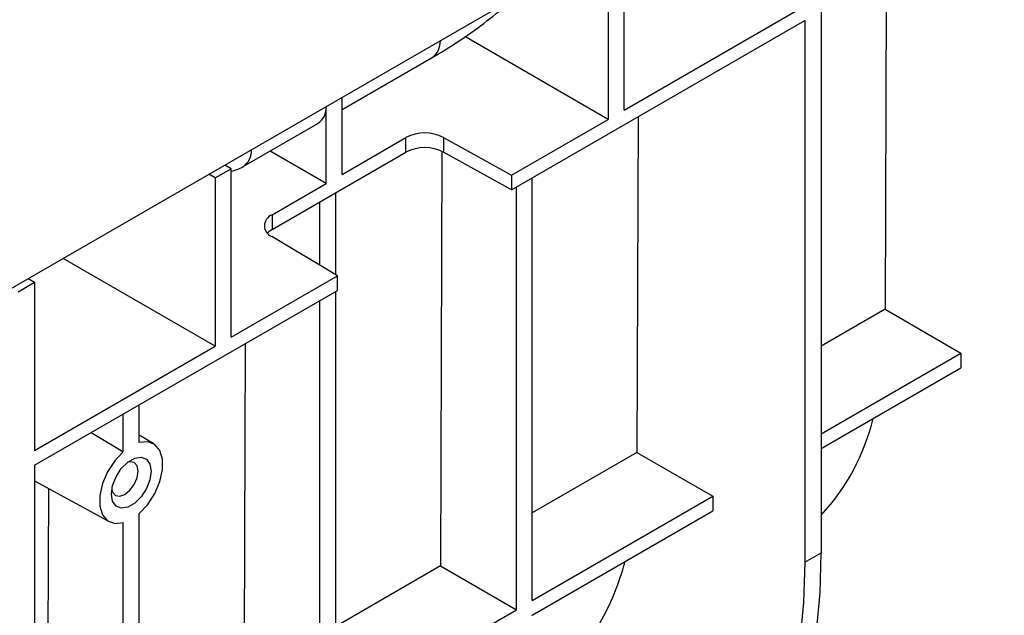
# Model space of a CAD drawing. Units: millimetres. Extents: x -121 to 664, y -32 to 370.
# Drawn here: x 367 to 389, y 140 to 153 of the extents above; entities that cross this region are included whole.
import ezdxf

# ---------------------------------------------------------------- set-up
doc = ezdxf.new("R2010")
doc.units = ezdxf.units.MM

msp = doc.modelspace()

# ---------------------------------------------------------------- linework, layer by layer
at = {"color": 7, "linetype": 'Continuous', "lineweight": 25}
for p, q in [((410.9083, 173.1764), (269.6283, 91.6172)), ((380.0784, 151.4593), (380.0784, 155.2154)), ((379.7249, 155.0113), (379.7249, 151.2552)), ((385.9272, 154.5091), (385.8988, 147.0192)), ((380.0784, 151.4593), (384.1089, 153.7861)), ((384.4766, 153.6717), (384.4766, 141.5869)), ((377.5661, 149.6824), (384.1089, 153.4595)), ((384.1089, 153.4595), (384.1089, 141.3747)), ((379.7249, 151.2552), (376.5268, 153.1014)), ((373.7872, 151.4754), (375.7928, 152.6332)), ((373.7872, 150.0294), (373.7872, 151.7469)), ((373.4337, 149.8253), (373.4337, 151.5428)), ((371.5811, 150.2018), (373.2472, 151.1637)), ((377.5661, 150.009), (379.7249, 151.2552)), ((380.3929, 151.3143), (380.3646, 143.8244)), ((373.7872, 150.0294), (375.2088, 150.85)), ((375.2088, 150.5234), (375.2088, 150.85)), ((376.0498, 150.8543), (377.5661, 150.009)), ((376.0498, 150.8543), (376.0498, 150.5277)), ((373.4337, 149.8253), (372.1813, 150.5483)), ((372.2243, 148.8005), (375.2088, 150.5234)), ((376.0155, 150.5454), (375.9805, 141.2935)), ((377.5661, 149.6824), (376.0498, 150.5277)), ((370.9567, 149.9496), (370.8153, 150.0312)), ((370.9567, 149.9496), (371.3103, 150.1537)), ((371.3103, 150.1537), (371.1688, 150.2353)), ((371.3103, 146.3976), (371.3103, 150.1537)), ((370.9567, 149.9496), (370.9567, 146.1935)), ((372.2243, 149.1271), (373.4337, 149.8253)), ((377.5661, 150.009), (377.5661, 149.6824)), ((378.0278, 140.5198), (378.0278, 149.9489)), ((373.6437, 147.7886), (373.6437, 149.6199)), ((377.6742, 140.3157), (377.6742, 149.7448)), ((373.2902, 148), (373.2902, 149.4158)), ((372.2243, 149.1271), (372.2243, 148.8005)), ((373.6812, 147.7663), (372.2169, 148.6416)), ((370.9567, 146.1935), (367.5621, 148.1532)), ((366.5585, 147.4105), (366.9262, 147.6228)), ((366.7848, 147.7045), (366.9262, 147.6228)), ((366.9262, 147.6228), (366.9262, 143.8667)), ((371.3103, 146.3976), (373.6812, 147.7663)), ((373.6812, 147.4396), (373.6812, 147.7663)), ((366.9262, 143.5401), (373.6812, 147.4396)), ((373.6437, 137.989), (373.6437, 147.418)), ((373.2902, 137.7849), (373.2902, 147.2139)), ((385.8988, 147.0192), (384.4766, 146.1982)), ((385.8988, 147.0192), (387.5926, 146.0415)), ((366.9262, 143.8667), (370.9567, 146.1935)), ((371.6248, 146.2525), (371.5964, 138.7626)), ((384.4766, 144.2426), (387.5926, 146.0415)), ((387.5926, 146.0415), (387.5926, 145.7148)), ((384.4766, 143.916), (387.5926, 145.7148)), ((369.2597, 144.0443), (369.2597, 144.8872)), ((368.9061, 143.8402), (368.9061, 144.6831)), ((369.589, 144.0141), (369.2597, 144.2137)), ((380.3646, 143.8244), (378.0278, 142.4754)), ((380.3646, 143.8244), (382.0583, 142.8466)), ((366.9262, 143.5401), (366.9262, 131.4553)), ((366.9262, 143.1953), (368.5891, 142.2821)), ((367.2381, 143.024), (367.2124, 136.2318)), ((378.0278, 140.5198), (382.0583, 142.8466)), ((382.0583, 142.8466), (382.0583, 142.52)), ((369.2597, 135.4581), (369.2597, 142.4631)), ((378.0278, 140.1932), (382.0583, 142.52)), ((368.9061, 135.254), (368.9061, 142.259)), ((384.1089, 141.3747), (384.4766, 141.5869)), ((375.9805, 141.2935), (373.6437, 139.9445)), ((375.9805, 141.2935), (377.6742, 140.3157)), ((373.6437, 137.989), (377.6742, 140.3157)), ((378.0278, 140.1906), (378.0278, 140.1932))]:
    msp.add_line(p, q, dxfattribs=at)
at = {"color": 7, "linetype": 'Continuous', "lineweight": 25, "flags": 128}
for points in [[(372.2243, 148.8005), (372.1504, 148.7486), (372.1194, 148.7189)], [(368.189, 144.2691), (368.8599, 143.8679), (368.9061, 143.8402)], [(369.2597, 142.4631), (369.4498, 142.6655), (369.6087, 142.9093), (369.7228, 143.1738), (369.7824, 143.4363), (369.7824, 143.6747), (369.7228, 143.8684), (369.6087, 144.0011), (369.4498, 144.0615), (369.2597, 144.0443)], [(368.9061, 143.8402), (368.716, 143.6378), (368.5571, 143.394), (368.4429, 143.1296), (368.3834, 142.867), (368.3834, 142.6287), (368.4429, 142.4349), (368.5571, 142.3022), (368.716, 142.2418), (368.9061, 142.259)], [(369.5248, 143.4068), (369.4982, 143.2169), (369.4214, 143.0191), (369.3039, 142.8373), (369.1596, 142.6934), (369.0062, 142.6048), (368.8619, 142.5821), (368.7443, 142.6282), (368.6676, 142.7374), (368.641, 142.8965), (368.6676, 143.0865), (368.7443, 143.2843), (368.8619, 143.4661), (369.0062, 143.6099), (369.1596, 143.6985), (369.3039, 143.7212), (369.4214, 143.6751), (369.4982, 143.5659), (369.5248, 143.4068)], [(368.6479, 142.991), (368.6637, 142.9421), (368.7286, 142.8675), (368.8257, 142.8486), (368.9402, 142.8884), (369.0548, 142.9808), (369.1518, 143.1118), (369.2167, 143.2614), (369.2395, 143.4068), (369.2167, 143.5259), (369.1518, 143.6006), (369.0548, 143.6194), (369.0045, 143.6087)], [(382.3284, 135.1421), (382.7675, 135.6464), (383.1602, 136.2108), (383.5043, 136.8328), (383.7984, 137.5093), (384.041, 138.237), (384.2309, 139.0124), (384.3672, 139.8319), (384.4492, 140.6914), (384.4766, 141.5869)], [(384.1089, 141.3747), (384.0815, 140.4792), (383.9995, 139.6196), (383.8632, 138.8002), (383.6733, 138.0247), (383.4307, 137.297), (383.1367, 136.6205), (382.7925, 135.9986), (382.3998, 135.4341), (381.9607, 134.9299)]]:
    msp.add_lwpolyline(points, dxfattribs=at)
at = {"color": 8, "linetype": 'Continuous', "lineweight": 25}
for centre in [(375.5456, 152.9894), (371.3339, 150.558)]:
    msp.add_arc(centre, 0.4336, 304.76251, 2.98528, dxfattribs=at)
at = {"color": 7, "linetype": 'Continuous', "lineweight": 25}
for centre, radius, start, end in [((373.0122, 151.5139), 0.4218, 303.86919, 3.8786), ((375.6335, 150.0288), 0.9246, 63.23378, 117.34352), ((375.6335, 149.7022), 0.9246, 63.23378, 117.34352), ((371.1311, 150.9812), 0.9, 281.48182, 299.99731), ((372.3158, 148.8829), 0.2608, 110.54993, 247.71792), ((380.9223, 145.7241), 4.847, 317.16417, 346.39171), ((374.7124, 142.8085), 5.5705, 329.9299, 345.23466)]:
    msp.add_arc(centre, radius, start, end, dxfattribs=at)
msp.add_open_spline([(375.7928, 152.6332), (375.9061, 152.7001), (376.2336, 152.8934), (376.7397, 153.2358), (377.1853, 153.5773), (377.421, 153.7874), (377.4868, 153.8461)], degree=3, knots=[0, 0, 0, 0, 0.1813184, 0.5240257, 0.867055, 1, 1, 1, 1], dxfattribs=at)

doc.saveas('drawing.dxf')
